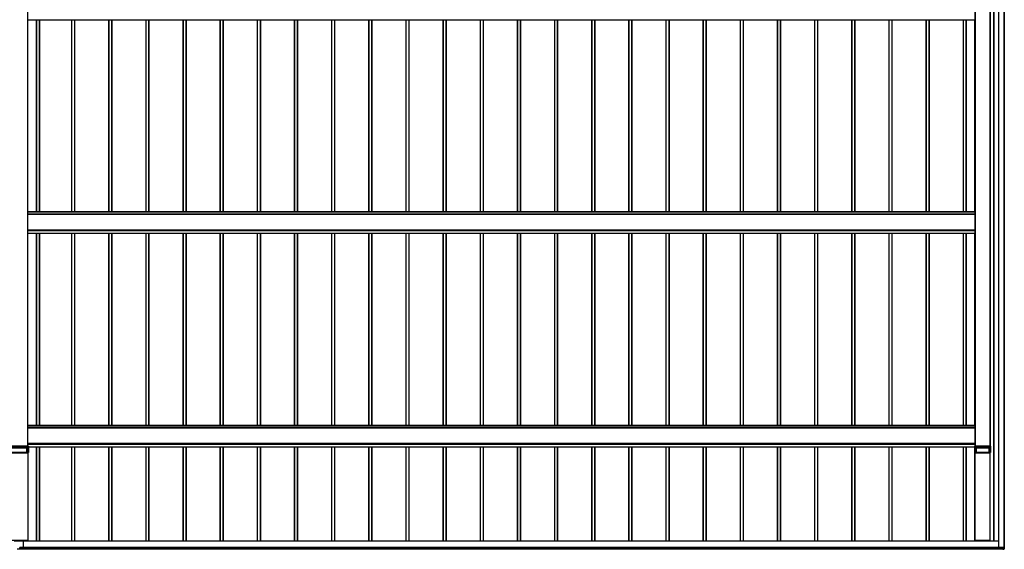
# Model space of a CAD drawing. Units: millimetres. Extents: x 0 to 29435, y -2 to 20790.
# Drawn here: x 7666 to 12967, y 6565 to 9415 of the extents above; entities that cross this region are included whole.
import ezdxf

# ---------------------------------------------------------------- set-up
doc = ezdxf.new("R2010")
doc.units = ezdxf.units.MM
doc.layers.add('YKK_A1', color=4, linetype='Continuous', lineweight=30)

msp = doc.modelspace()

# ---------------------------------------------------------------- linework, layer by layer
at = {"layer": 'YKK_A1'}
for p, q in [((12935.1, 12372), (12935.1, 6574.3)), ((12935.6, 12372), (12935.6, 6574.4)), ((12964.6, 12370.5), (12964.6, 6575.9)), ((12965.1, 12370.5), (12965.1, 6575.9)), ((12909.6, 6608.8), (12909.6, 12258)), ((12910.1, 6608.8), (12910.1, 12258)), ((12912.1, 6608.8), (12912.1, 12256.9)), ((7709.6, 7120.8), (7709.6, 11831.8)), ((7710.1, 7120.8), (7710.1, 11831.8)), ((12810.1, 7120.8), (12810.1, 11831.8)), ((12810.6, 7120.8), (12810.6, 11831.8)), ((12889.6, 7120.8), (12889.6, 11831.8)), ((12890.1, 7120.8), (12890.1, 11831.8)), ((12890.4, 7120.8), (12890.4, 11831.8)), ((12890.6, 11831.8), (12890.6, 7120.8)), ((7712.1, 9415.2), (12808.1, 9415.2)), ((7756.8, 8380.9), (7756.8, 9415.2)), ((7757.1, 8380.9), (7757.1, 9415.2)), ((7758.1, 8380.9), (7758.1, 9415.2)), ((7773.1, 8380.9), (7773.1, 9415.2)), ((7774.1, 8380.9), (7774.1, 9415.2)), ((7946.1, 8380.9), (7946.1, 9415.2)), ((7947.1, 8380.9), (7947.1, 9415.2)), ((7962.1, 8380.9), (7962.1, 9415.2)), ((7963.1, 8380.9), (7963.1, 9415.2)), ((7963.4, 8380.9), (7963.4, 9415.2)), ((8146.1, 8380.9), (8146.1, 9415.2)), ((8147.1, 8380.9), (8147.1, 9415.2)), ((8162.1, 8380.9), (8162.1, 9415.2)), ((8163.1, 8380.9), (8163.1, 9415.2)), ((8163.4, 8380.9), (8163.4, 9415.2)), ((8346.1, 8380.9), (8346.1, 9415.2)), ((8347.1, 8380.9), (8347.1, 9415.2)), ((8362.1, 8380.9), (8362.1, 9415.2)), ((8363.1, 8380.9), (8363.1, 9415.2)), ((8363.4, 8380.9), (8363.4, 9415.2)), ((8546.1, 8380.9), (8546.1, 9415.2)), ((8547.1, 8380.9), (8547.1, 9415.2)), ((8562.1, 8380.9), (8562.1, 9415.2)), ((8563.1, 8380.9), (8563.1, 9415.2)), ((8563.4, 8380.9), (8563.4, 9415.2)), ((8746.1, 8380.9), (8746.1, 9415.2)), ((8747.1, 8380.9), (8747.1, 9415.2)), ((8762.1, 8380.9), (8762.1, 9415.2)), ((8763.1, 8380.9), (8763.1, 9415.2)), ((8763.4, 8380.9), (8763.4, 9415.2)), ((8946.1, 8380.9), (8946.1, 9415.2)), ((8947.1, 8380.9), (8947.1, 9415.2)), ((8962.1, 8380.9), (8962.1, 9415.2)), ((8963.1, 8380.9), (8963.1, 9415.2)), ((8963.4, 8380.9), (8963.4, 9415.2)), ((9146.1, 8380.9), (9146.1, 9415.2)), ((9147.1, 8380.9), (9147.1, 9415.2)), ((9162.1, 8380.9), (9162.1, 9415.2)), ((9163.1, 8380.9), (9163.1, 9415.2)), ((9163.4, 8380.9), (9163.4, 9415.2)), ((9346.1, 8380.9), (9346.1, 9415.2)), ((9347.1, 8380.9), (9347.1, 9415.2)), ((9362.1, 8380.9), (9362.1, 9415.2)), ((9363.1, 8380.9), (9363.1, 9415.2)), ((9363.4, 8380.9), (9363.4, 9415.2)), ((9546.1, 8380.9), (9546.1, 9415.2)), ((9547.1, 8380.9), (9547.1, 9415.2)), ((9562.1, 8380.9), (9562.1, 9415.2)), ((9563.1, 8380.9), (9563.1, 9415.2)), ((9563.4, 8380.9), (9563.4, 9415.2)), ((9746.1, 8380.9), (9746.1, 9415.2)), ((9747.1, 8380.9), (9747.1, 9415.2)), ((9762.1, 8380.9), (9762.1, 9415.2)), ((9763.1, 8380.9), (9763.1, 9415.2)), ((9763.4, 8380.9), (9763.4, 9415.2)), ((9946.1, 8380.9), (9946.1, 9415.2)), ((9946.1, 8380.9), (9946.1, 9415.2)), ((9947.1, 8380.9), (9947.1, 9415.2)), ((9947.1, 8380.9), (9947.1, 9415.2)), ((9962.1, 8380.9), (9962.1, 9415.2)), ((9962.1, 8380.9), (9962.1, 9415.2)), ((9963.1, 8380.9), (9963.1, 9415.2)), ((9963.1, 8380.9), (9963.1, 9415.2)), ((9963.4, 8380.9), (9963.4, 9415.2)), ((9963.4, 8380.9), (9963.4, 9415.2)), ((10146.1, 8380.9), (10146.1, 9415.2)), ((10146.1, 8380.9), (10146.1, 9415.2)), ((10147.1, 8380.9), (10147.1, 9415.2)), ((10147.1, 8380.9), (10147.1, 9415.2)), ((10162.1, 8380.9), (10162.1, 9415.2)), ((10162.1, 8380.9), (10162.1, 9415.2)), ((10163.1, 8380.9), (10163.1, 9415.2)), ((10163.1, 8380.9), (10163.1, 9415.2)), ((10163.4, 8380.9), (10163.4, 9415.2)), ((10163.4, 8380.9), (10163.4, 9415.2)), ((10346.1, 8380.9), (10346.1, 9415.2)), ((10346.1, 8380.9), (10346.1, 9415.2)), ((10347.1, 8380.9), (10347.1, 9415.2)), ((10347.1, 8380.9), (10347.1, 9415.2)), ((10362.1, 8380.9), (10362.1, 9415.2)), ((10362.1, 8380.9), (10362.1, 9415.2)), ((10363.1, 8380.9), (10363.1, 9415.2)), ((10363.1, 8380.9), (10363.1, 9415.2)), ((10363.4, 8380.9), (10363.4, 9415.2)), ((10363.4, 8380.9), (10363.4, 9415.2)), ((10546.1, 8380.9), (10546.1, 9415.2)), ((10547.1, 8380.9), (10547.1, 9415.2)), ((10562.1, 8380.9), (10562.1, 9415.2)), ((10563.1, 8380.9), (10563.1, 9415.2)), ((10563.4, 8380.9), (10563.4, 9415.2)), ((10746.1, 8380.9), (10746.1, 9415.2)), ((10747.1, 8380.9), (10747.1, 9415.2)), ((10762.1, 8380.9), (10762.1, 9415.2)), ((10763.1, 8380.9), (10763.1, 9415.2)), ((10763.4, 8380.9), (10763.4, 9415.2)), ((10946.1, 8380.9), (10946.1, 9415.2)), ((10947.1, 8380.9), (10947.1, 9415.2)), ((10962.1, 8380.9), (10962.1, 9415.2)), ((10963.1, 8380.9), (10963.1, 9415.2)), ((10963.4, 8380.9), (10963.4, 9415.2)), ((11146.1, 8380.9), (11146.1, 9415.2)), ((11147.1, 8380.9), (11147.1, 9415.2)), ((11162.1, 8380.9), (11162.1, 9415.2)), ((11163.1, 8380.9), (11163.1, 9415.2)), ((11163.4, 8380.9), (11163.4, 9415.2)), ((11346.1, 8380.9), (11346.1, 9415.2)), ((11347.1, 8380.9), (11347.1, 9415.2)), ((11362.1, 8380.9), (11362.1, 9415.2)), ((11363.1, 8380.9), (11363.1, 9415.2)), ((11363.4, 8380.9), (11363.4, 9415.2)), ((11546.1, 8380.9), (11546.1, 9415.2)), ((11547.1, 8380.9), (11547.1, 9415.2)), ((11562.1, 8380.9), (11562.1, 9415.2)), ((11563.1, 8380.9), (11563.1, 9415.2)), ((11563.4, 8380.9), (11563.4, 9415.2)), ((11746.1, 8380.9), (11746.1, 9415.2)), ((11747.1, 8380.9), (11747.1, 9415.2)), ((11762.1, 8380.9), (11762.1, 9415.2)), ((11763.1, 8380.9), (11763.1, 9415.2)), ((11763.4, 8380.9), (11763.4, 9415.2)), ((11946.1, 8380.9), (11946.1, 9415.2)), ((11947.1, 8380.9), (11947.1, 9415.2)), ((11962.1, 8380.9), (11962.1, 9415.2)), ((11963.1, 8380.9), (11963.1, 9415.2)), ((11963.4, 8380.9), (11963.4, 9415.2)), ((12146.1, 8380.9), (12146.1, 9415.2)), ((12147.1, 8380.9), (12147.1, 9415.2)), ((12162.1, 8380.9), (12162.1, 9415.2)), ((12163.1, 8380.9), (12163.1, 9415.2)), ((12163.4, 8380.9), (12163.4, 9415.2)), ((12346.1, 8380.9), (12346.1, 9415.2)), ((12347.1, 8380.9), (12347.1, 9415.2)), ((12362.1, 8380.9), (12362.1, 9415.2)), ((12363.1, 8380.9), (12363.1, 9415.2)), ((12363.4, 8380.9), (12363.4, 9415.2)), ((12546.1, 8380.9), (12546.1, 9415.2)), ((12547.1, 8380.9), (12547.1, 9415.2)), ((12562.1, 8380.9), (12562.1, 9415.2)), ((12563.1, 8380.9), (12563.1, 9415.2)), ((12563.4, 8380.9), (12563.4, 9415.2)), ((12746.1, 8380.9), (12746.1, 9415.2)), ((12747.1, 8380.9), (12747.1, 9415.2)), ((12762.1, 8380.9), (12762.1, 9415.2)), ((12763.1, 8380.9), (12763.1, 9415.2)), ((12763.4, 8380.9), (12763.4, 9415.2)), ((12808.1, 8380.9), (12808.1, 9415.2)), ((12809.6, 9415.2), (12809.6, 9415.3)), ((12809.6, 9415.2), (12809.6, 9415.2)), ((12809.6, 8380.9), (7710.6, 8380.9)), ((7710.6, 8265.9), (7710.6, 8380.9)), ((7710.6, 8380.4), (12809.6, 8380.4)), ((12809.6, 8380.4), (12809.6, 8380.9)), ((12809.6, 8369.4), (12809.6, 8380.4)), ((12809.6, 8369.4), (7710.6, 8369.4)), ((7710.6, 8368.9), (12809.6, 8368.9)), ((12809.6, 8368.9), (12809.6, 8369.4)), ((12809.6, 8285), (12809.6, 8368.9)), ((12810.1, 8356.5), (12809.6, 8356.5)), ((12810.1, 8354.8), (12809.6, 8354.8)), ((7710.6, 8285), (12809.6, 8285)), ((7710.6, 8284.5), (12809.6, 8284.5)), ((7710.6, 8281), (12809.6, 8281)), ((7710.6, 8280), (12809.6, 8280)), ((12810.1, 8298.6), (12809.6, 8298.6)), ((12810.1, 8296.9), (12809.6, 8296.9)), ((12809.6, 8284.5), (12809.6, 8285)), ((12809.6, 8281), (12809.6, 8284.5)), ((12809.6, 8280), (12809.6, 8281)), ((12809.6, 8266.5), (12809.6, 8280)), ((7710.6, 8266.5), (12809.6, 8266.5)), ((7710.6, 8266), (12809.6, 8266)), ((7710.6, 8265.9), (12809.6, 8265.9)), ((7712.1, 8265.9), (12808.1, 8265.9)), ((7756.8, 7231.6), (7756.8, 8265.9)), ((7757.1, 7231.6), (7757.1, 8265.9)), ((7758.1, 7231.6), (7758.1, 8265.9)), ((7773.1, 7231.6), (7773.1, 8265.9)), ((7774.1, 7231.6), (7774.1, 8265.9)), ((7946.1, 7231.6), (7946.1, 8265.9)), ((7947.1, 7231.6), (7947.1, 8265.9)), ((7962.1, 7231.6), (7962.1, 8265.9)), ((7963.1, 7231.6), (7963.1, 8265.9)), ((7963.4, 7231.6), (7963.4, 8265.9)), ((8146.1, 7231.6), (8146.1, 8265.9)), ((8147.1, 7231.6), (8147.1, 8265.9)), ((8162.1, 7231.6), (8162.1, 8265.9)), ((8163.1, 7231.6), (8163.1, 8265.9)), ((8163.4, 7231.6), (8163.4, 8265.9)), ((8346.1, 7231.6), (8346.1, 8265.9)), ((8347.1, 7231.6), (8347.1, 8265.9)), ((8362.1, 7231.6), (8362.1, 8265.9)), ((8363.1, 7231.6), (8363.1, 8265.9)), ((8363.4, 7231.6), (8363.4, 8265.9)), ((8546.1, 7231.6), (8546.1, 8265.9)), ((8547.1, 7231.6), (8547.1, 8265.9)), ((8562.1, 7231.6), (8562.1, 8265.9)), ((8563.1, 7231.6), (8563.1, 8265.9)), ((8563.4, 7231.6), (8563.4, 8265.9)), ((8746.1, 7231.6), (8746.1, 8265.9)), ((8747.1, 7231.6), (8747.1, 8265.9)), ((8762.1, 7231.6), (8762.1, 8265.9)), ((8763.1, 7231.6), (8763.1, 8265.9)), ((8763.4, 7231.6), (8763.4, 8265.9)), ((8946.1, 7231.6), (8946.1, 8265.9)), ((8947.1, 7231.6), (8947.1, 8265.9)), ((8962.1, 7231.6), (8962.1, 8265.9)), ((8963.1, 7231.6), (8963.1, 8265.9)), ((8963.4, 7231.6), (8963.4, 8265.9)), ((9146.1, 7231.6), (9146.1, 8265.9)), ((9147.1, 7231.6), (9147.1, 8265.9)), ((9162.1, 7231.6), (9162.1, 8265.9)), ((9163.1, 7231.6), (9163.1, 8265.9)), ((9163.4, 7231.6), (9163.4, 8265.9)), ((9346.1, 7231.6), (9346.1, 8265.9)), ((9347.1, 7231.6), (9347.1, 8265.9)), ((9362.1, 7231.6), (9362.1, 8265.9)), ((9363.1, 7231.6), (9363.1, 8265.9)), ((9363.4, 7231.6), (9363.4, 8265.9)), ((9546.1, 7231.6), (9546.1, 8265.9)), ((9547.1, 7231.6), (9547.1, 8265.9)), ((9562.1, 7231.6), (9562.1, 8265.9)), ((9563.1, 7231.6), (9563.1, 8265.9)), ((9563.4, 7231.6), (9563.4, 8265.9)), ((9746.1, 7231.6), (9746.1, 8265.9)), ((9747.1, 7231.6), (9747.1, 8265.9)), ((9762.1, 7231.6), (9762.1, 8265.9)), ((9763.1, 7231.6), (9763.1, 8265.9)), ((9763.4, 7231.6), (9763.4, 8265.9)), ((9946.1, 7231.6), (9946.1, 8265.9)), ((9946.1, 7231.6), (9946.1, 8265.9)), ((9947.1, 7231.6), (9947.1, 8265.9)), ((9947.1, 7231.6), (9947.1, 8265.9)), ((9962.1, 7231.6), (9962.1, 8265.9)), ((9962.1, 7231.6), (9962.1, 8265.9)), ((9963.1, 7231.6), (9963.1, 8265.9)), ((9963.1, 7231.6), (9963.1, 8265.9)), ((9963.4, 7231.6), (9963.4, 8265.9)), ((9963.4, 7231.6), (9963.4, 8265.9)), ((10146.1, 7231.6), (10146.1, 8265.9)), ((10146.1, 7231.6), (10146.1, 8265.9)), ((10147.1, 7231.6), (10147.1, 8265.9)), ((10147.1, 7231.6), (10147.1, 8265.9)), ((10162.1, 7231.6), (10162.1, 8265.9)), ((10162.1, 7231.6), (10162.1, 8265.9)), ((10163.1, 7231.6), (10163.1, 8265.9)), ((10163.1, 7231.6), (10163.1, 8265.9)), ((10163.4, 7231.6), (10163.4, 8265.9)), ((10163.4, 7231.6), (10163.4, 8265.9)), ((10346.1, 7231.6), (10346.1, 8265.9)), ((10346.1, 7231.6), (10346.1, 8265.9)), ((10347.1, 7231.6), (10347.1, 8265.9)), ((10347.1, 7231.6), (10347.1, 8265.9)), ((10362.1, 7231.6), (10362.1, 8265.9)), ((10362.1, 7231.6), (10362.1, 8265.9)), ((10363.1, 7231.6), (10363.1, 8265.9)), ((10363.1, 7231.6), (10363.1, 8265.9)), ((10363.4, 7231.6), (10363.4, 8265.9)), ((10363.4, 7231.6), (10363.4, 8265.9)), ((10546.1, 7231.6), (10546.1, 8265.9)), ((10547.1, 7231.6), (10547.1, 8265.9)), ((10562.1, 7231.6), (10562.1, 8265.9)), ((10563.1, 7231.6), (10563.1, 8265.9)), ((10563.4, 7231.6), (10563.4, 8265.9)), ((10746.1, 7231.6), (10746.1, 8265.9)), ((10747.1, 7231.6), (10747.1, 8265.9)), ((10762.1, 7231.6), (10762.1, 8265.9)), ((10763.1, 7231.6), (10763.1, 8265.9)), ((10763.4, 7231.6), (10763.4, 8265.9)), ((10946.1, 7231.6), (10946.1, 8265.9)), ((10947.1, 7231.6), (10947.1, 8265.9)), ((10962.1, 7231.6), (10962.1, 8265.9)), ((10963.1, 7231.6), (10963.1, 8265.9)), ((10963.4, 7231.6), (10963.4, 8265.9)), ((11146.1, 7231.6), (11146.1, 8265.9)), ((11147.1, 7231.6), (11147.1, 8265.9)), ((11162.1, 7231.6), (11162.1, 8265.9)), ((11163.1, 7231.6), (11163.1, 8265.9)), ((11163.4, 7231.6), (11163.4, 8265.9)), ((11346.1, 7231.6), (11346.1, 8265.9)), ((11347.1, 7231.6), (11347.1, 8265.9)), ((11362.1, 7231.6), (11362.1, 8265.9)), ((11363.1, 7231.6), (11363.1, 8265.9)), ((11363.4, 7231.6), (11363.4, 8265.9)), ((11546.1, 7231.6), (11546.1, 8265.9)), ((11547.1, 7231.6), (11547.1, 8265.9)), ((11562.1, 7231.6), (11562.1, 8265.9)), ((11563.1, 7231.6), (11563.1, 8265.9)), ((11563.4, 7231.6), (11563.4, 8265.9)), ((11746.1, 7231.6), (11746.1, 8265.9)), ((11747.1, 7231.6), (11747.1, 8265.9)), ((11762.1, 7231.6), (11762.1, 8265.9)), ((11763.1, 7231.6), (11763.1, 8265.9)), ((11763.4, 7231.6), (11763.4, 8265.9)), ((11946.1, 7231.6), (11946.1, 8265.9)), ((11947.1, 7231.6), (11947.1, 8265.9)), ((11962.1, 7231.6), (11962.1, 8265.9)), ((11963.1, 7231.6), (11963.1, 8265.9)), ((11963.4, 7231.6), (11963.4, 8265.9)), ((12146.1, 7231.6), (12146.1, 8265.9)), ((12147.1, 7231.6), (12147.1, 8265.9)), ((12162.1, 7231.6), (12162.1, 8265.9)), ((12163.1, 7231.6), (12163.1, 8265.9)), ((12163.4, 7231.6), (12163.4, 8265.9)), ((12346.1, 7231.6), (12346.1, 8265.9)), ((12347.1, 7231.6), (12347.1, 8265.9)), ((12362.1, 7231.6), (12362.1, 8265.9)), ((12363.1, 7231.6), (12363.1, 8265.9)), ((12363.4, 7231.6), (12363.4, 8265.9)), ((12546.1, 7231.6), (12546.1, 8265.9)), ((12547.1, 7231.6), (12547.1, 8265.9)), ((12562.1, 7231.6), (12562.1, 8265.9)), ((12563.1, 7231.6), (12563.1, 8265.9)), ((12563.4, 7231.6), (12563.4, 8265.9)), ((12746.1, 7231.6), (12746.1, 8265.9)), ((12747.1, 7231.6), (12747.1, 8265.9)), ((12762.1, 7231.6), (12762.1, 8265.9)), ((12763.1, 7231.6), (12763.1, 8265.9)), ((12763.4, 7231.6), (12763.4, 8265.9)), ((12808.1, 7231.6), (12808.1, 8265.9)), ((12809.6, 8266), (12809.6, 8266.5)), ((12809.6, 8265.9), (12809.6, 8266)), ((12809.6, 8265.9), (12809.6, 8265.9)), ((12809.6, 7231.6), (7710.6, 7231.6)), ((7710.6, 7120.8), (7710.6, 7231.6)), ((7710.6, 7231.1), (12809.6, 7231.1)), ((12809.6, 7220.1), (7710.6, 7220.1)), ((7710.6, 7219.6), (12809.6, 7219.6)), ((12809.6, 7231.1), (12809.6, 7231.6)), ((12809.6, 7220.1), (12809.6, 7231.1)), ((12809.6, 7219.6), (12809.6, 7220.1)), ((12809.6, 7135.7), (12809.6, 7219.6)), ((12810.1, 7207.2), (12809.6, 7207.2)), ((12810.1, 7205.5), (12809.6, 7205.5)), ((7712.6, 7120.8), (7607.6, 7120.8)), ((7607.9, 7115.3), (7712.2, 7115.3)), ((7712.2, 7114.8), (7607.9, 7114.8)), ((7614.9, 7111.2), (7705.3, 7111.2)), ((7705.3, 7110.7), (7614.9, 7110.7)), ((7705.3, 7111.2), (7705.6, 7111.3)), ((7705.3, 7110.7), (7705.3, 7111.2)), ((7705.3, 7086.2), (7705.3, 7110.7)), ((7706, 7110.8), (7705.7, 7110.7)), ((7705.7, 7110.7), (7705.7, 7086.2)), ((7706, 7086.3), (7706, 7110.8)), ((7706.5, 7111.3), (7712.2, 7111.3)), ((7706.5, 7110.8), (7706.5, 7111.3)), ((7706.5, 7110.8), (7706.5, 7086.3)), ((7712.2, 7110.8), (7706.5, 7110.8)), ((7710.6, 7135.7), (12809.6, 7135.7)), ((7710.6, 7135.2), (12809.6, 7135.2)), ((7710.6, 7131.7), (12809.6, 7131.7)), ((7710.6, 7130.7), (12809.6, 7130.7)), ((7712.2, 7115.3), (7712.6, 7120.8)), ((7712.2, 7115.3), (7712.2, 7114.8)), ((7712.2, 7111.6), (7712.2, 7114.8)), ((7712.2, 7111.3), (7712.2, 7111.6)), ((7712.6, 7086.3), (7712.6, 7111)), ((7713.1, 7120.8), (7712.7, 7115.3)), ((7712.7, 7115.3), (7712.7, 7112)), ((7712.7, 7112), (7712.7, 7111.8)), ((7713, 7115.1), (7712.9, 7113.6)), ((7712.9, 7113.6), (7712.9, 7111.7)), ((7713.1, 7117), (7713, 7116.3)), ((7713, 7116.3), (7713, 7115.1)), ((7713.1, 7117.3), (7713.1, 7120.8)), ((7713.1, 7117.3), (7713.1, 7117.2)), ((7713.1, 7117.2), (12807.1, 7117.2)), ((7713.1, 7117.2), (7713.1, 7086.3)), ((7713.1, 7117.2), (7713.1, 7117)), ((7713.1, 7116.7), (12807.1, 7116.7)), ((7713.1, 7116.6), (12807.1, 7116.6)), ((7713.1, 7116.6), (12807.1, 7116.6)), ((7756.8, 6608.8), (7756.8, 7116.6)), ((7757.1, 6608.8), (7757.1, 7116.6)), ((7758.1, 6608.8), (7758.1, 7116.6)), ((7773.1, 6608.8), (7773.1, 7116.6)), ((7774.1, 6608.8), (7774.1, 7116.6)), ((7946.1, 6608.8), (7946.1, 7116.6)), ((7947.1, 6608.8), (7947.1, 7116.6)), ((7962.1, 6608.8), (7962.1, 7116.6)), ((7963.1, 6608.8), (7963.1, 7116.6)), ((7963.4, 6608.8), (7963.4, 7116.6)), ((8146.1, 6608.8), (8146.1, 7116.6)), ((8147.1, 6608.8), (8147.1, 7116.6)), ((8162.1, 6608.8), (8162.1, 7116.6)), ((8163.1, 6608.8), (8163.1, 7116.6)), ((8163.4, 6608.8), (8163.4, 7116.6)), ((8346.1, 6608.8), (8346.1, 7116.6)), ((8347.1, 6608.8), (8347.1, 7116.6)), ((8362.1, 6608.8), (8362.1, 7116.6)), ((8363.1, 6608.8), (8363.1, 7116.6)), ((8363.4, 6608.8), (8363.4, 7116.6)), ((8546.1, 6608.8), (8546.1, 7116.6)), ((8547.1, 6608.8), (8547.1, 7116.6)), ((8562.1, 6608.8), (8562.1, 7116.6)), ((8563.1, 6608.8), (8563.1, 7116.6)), ((8563.4, 6608.8), (8563.4, 7116.6)), ((8746.1, 6608.8), (8746.1, 7116.6)), ((8747.1, 6608.8), (8747.1, 7116.6)), ((8762.1, 6608.8), (8762.1, 7116.6)), ((8763.1, 6608.8), (8763.1, 7116.6)), ((8763.4, 6608.8), (8763.4, 7116.6)), ((8946.1, 6608.8), (8946.1, 7116.6)), ((8947.1, 6608.8), (8947.1, 7116.6)), ((8962.1, 6608.8), (8962.1, 7116.6)), ((8963.1, 6608.8), (8963.1, 7116.6)), ((8963.4, 6608.8), (8963.4, 7116.6)), ((9146.1, 6608.8), (9146.1, 7116.6)), ((9147.1, 6608.8), (9147.1, 7116.6)), ((9162.1, 6608.8), (9162.1, 7116.6)), ((9163.1, 6608.8), (9163.1, 7116.6)), ((9163.4, 6608.8), (9163.4, 7116.6)), ((9346.1, 6608.8), (9346.1, 7116.6)), ((9347.1, 6608.8), (9347.1, 7116.6)), ((9362.1, 6608.8), (9362.1, 7116.6)), ((9363.1, 6608.8), (9363.1, 7116.6)), ((9363.4, 6608.8), (9363.4, 7116.6)), ((9546.1, 6608.8), (9546.1, 7116.6)), ((9547.1, 6608.8), (9547.1, 7116.6)), ((9562.1, 6608.8), (9562.1, 7116.6)), ((9563.1, 6608.8), (9563.1, 7116.6)), ((9563.4, 6608.8), (9563.4, 7116.6)), ((9746.1, 6608.8), (9746.1, 7116.6)), ((9747.1, 6608.8), (9747.1, 7116.6)), ((9762.1, 6608.8), (9762.1, 7116.6)), ((9763.1, 6608.8), (9763.1, 7116.6)), ((9763.4, 6608.8), (9763.4, 7116.6)), ((9946.1, 6608.8), (9946.1, 7116.6)), ((9946.1, 6608.8), (9946.1, 7116.6)), ((9947.1, 6608.8), (9947.1, 7116.6)), ((9947.1, 6608.8), (9947.1, 7116.6)), ((9962.1, 6608.8), (9962.1, 7116.6)), ((9962.1, 6608.8), (9962.1, 7116.6)), ((9963.1, 6608.8), (9963.1, 7116.6)), ((9963.1, 6608.8), (9963.1, 7116.6)), ((9963.4, 6608.8), (9963.4, 7116.6)), ((9963.4, 6608.8), (9963.4, 7116.6)), ((10146.1, 6608.8), (10146.1, 7116.6)), ((10146.1, 6608.8), (10146.1, 7116.6)), ((10147.1, 6608.8), (10147.1, 7116.6)), ((10147.1, 6608.8), (10147.1, 7116.6)), ((10162.1, 6608.8), (10162.1, 7116.6)), ((10162.1, 6608.8), (10162.1, 7116.6)), ((10163.1, 6608.8), (10163.1, 7116.6)), ((10163.1, 6608.8), (10163.1, 7116.6)), ((10163.4, 6608.8), (10163.4, 7116.6)), ((10163.4, 6608.8), (10163.4, 7116.6)), ((10346.1, 6608.8), (10346.1, 7116.6)), ((10346.1, 6608.8), (10346.1, 7116.6)), ((10347.1, 6608.8), (10347.1, 7116.6)), ((10347.1, 6608.8), (10347.1, 7116.6)), ((10362.1, 6608.8), (10362.1, 7116.6)), ((10362.1, 6608.8), (10362.1, 7116.6)), ((10363.1, 6608.8), (10363.1, 7116.6)), ((10363.1, 6608.8), (10363.1, 7116.6)), ((10363.4, 6608.8), (10363.4, 7116.6)), ((10363.4, 6608.8), (10363.4, 7116.6)), ((10546.1, 6608.8), (10546.1, 7116.6)), ((10547.1, 6608.8), (10547.1, 7116.6)), ((10562.1, 6608.8), (10562.1, 7116.6)), ((10563.1, 6608.8), (10563.1, 7116.6)), ((10563.4, 6608.8), (10563.4, 7116.6)), ((10746.1, 6608.8), (10746.1, 7116.6)), ((10747.1, 6608.8), (10747.1, 7116.6)), ((10762.1, 6608.8), (10762.1, 7116.6)), ((10763.1, 6608.8), (10763.1, 7116.6)), ((10763.4, 6608.8), (10763.4, 7116.6)), ((10946.1, 6608.8), (10946.1, 7116.6)), ((10947.1, 6608.8), (10947.1, 7116.6)), ((10962.1, 6608.8), (10962.1, 7116.6)), ((10963.1, 6608.8), (10963.1, 7116.6)), ((10963.4, 6608.8), (10963.4, 7116.6)), ((11146.1, 6608.8), (11146.1, 7116.6)), ((11147.1, 6608.8), (11147.1, 7116.6)), ((11162.1, 6608.8), (11162.1, 7116.6)), ((11163.1, 6608.8), (11163.1, 7116.6)), ((11163.4, 6608.8), (11163.4, 7116.6)), ((11346.1, 6608.8), (11346.1, 7116.6)), ((11347.1, 6608.8), (11347.1, 7116.6)), ((11362.1, 6608.8), (11362.1, 7116.6)), ((11363.1, 6608.8), (11363.1, 7116.6)), ((11363.4, 6608.8), (11363.4, 7116.6)), ((11546.1, 6608.8), (11546.1, 7116.6)), ((11547.1, 6608.8), (11547.1, 7116.6)), ((11562.1, 6608.8), (11562.1, 7116.6)), ((11563.1, 6608.8), (11563.1, 7116.6)), ((11563.4, 6608.8), (11563.4, 7116.6)), ((11746.1, 6608.8), (11746.1, 7116.6)), ((11747.1, 6608.8), (11747.1, 7116.6)), ((11762.1, 6608.8), (11762.1, 7116.6)), ((11763.1, 6608.8), (11763.1, 7116.6)), ((11763.4, 6608.8), (11763.4, 7116.6)), ((11946.1, 6608.8), (11946.1, 7116.6)), ((11947.1, 6608.8), (11947.1, 7116.6)), ((11962.1, 6608.8), (11962.1, 7116.6)), ((11963.1, 6608.8), (11963.1, 7116.6)), ((11963.4, 6608.8), (11963.4, 7116.6)), ((12146.1, 6608.8), (12146.1, 7116.6)), ((12147.1, 6608.8), (12147.1, 7116.6)), ((12162.1, 6608.8), (12162.1, 7116.6)), ((12163.1, 6608.8), (12163.1, 7116.6)), ((12163.4, 6608.8), (12163.4, 7116.6)), ((12346.1, 6608.8), (12346.1, 7116.6)), ((12347.1, 6608.8), (12347.1, 7116.6)), ((12362.1, 6608.8), (12362.1, 7116.6)), ((12363.1, 6608.8), (12363.1, 7116.6)), ((12363.4, 6608.8), (12363.4, 7116.6)), ((12546.1, 6608.8), (12546.1, 7116.6)), ((12547.1, 6608.8), (12547.1, 7116.6)), ((12562.1, 6608.8), (12562.1, 7116.6)), ((12563.1, 6608.8), (12563.1, 7116.6)), ((12563.4, 6608.8), (12563.4, 7116.6)), ((12746.1, 6608.8), (12746.1, 7116.6)), ((12747.1, 6608.8), (12747.1, 7116.6)), ((12762.1, 6608.8), (12762.1, 7116.6)), ((12763.1, 6608.8), (12763.1, 7116.6)), ((12763.4, 6608.8), (12763.4, 7116.6)), ((12807.4, 7115.3), (12807.1, 7120.8)), ((12807.1, 7120.8), (12807.1, 7117.3)), ((12807.1, 7117.2), (12807.1, 7117.3)), ((12807.1, 7086.3), (12807.1, 7117.2)), ((12807.4, 7112), (12807.4, 7115.3)), ((12807.4, 7111.8), (12807.4, 7112)), ((12892.6, 7120.8), (12807.6, 7120.8)), ((12807.6, 7120.8), (12807.9, 7115.3)), ((12807.6, 7111), (12807.6, 7086.3)), ((12807.9, 7115.3), (12892.2, 7115.3)), ((12807.9, 7115.3), (12807.9, 7114.8)), ((12892.2, 7114.8), (12807.9, 7114.8)), ((12807.9, 7114.8), (12807.9, 7111.6)), ((12807.9, 7111.6), (12807.9, 7111.3)), ((12807.9, 7111.3), (12813.6, 7111.3)), ((12813.6, 7110.8), (12808, 7110.8)), ((12810.1, 7149.3), (12809.6, 7149.3)), ((12810.1, 7147.6), (12809.6, 7147.6)), ((12809.6, 7135.2), (12809.6, 7135.7)), ((12809.6, 7131.7), (12809.6, 7135.2)), ((12809.6, 7130.7), (12809.6, 7131.7)), ((12809.6, 7120.8), (12809.6, 7130.7)), ((12813.6, 7110.8), (12813.6, 7111.3)), ((12813.6, 7086.3), (12813.6, 7110.8)), ((12814.1, 7110.8), (12814.1, 7086.3)), ((12814.4, 7110.7), (12814.1, 7110.8)), ((12814.4, 7086.2), (12814.4, 7110.7)), ((12814.6, 7111.3), (12814.9, 7111.2)), ((12814.9, 7111.2), (12885.3, 7111.2)), ((12814.9, 7110.7), (12814.9, 7111.2)), ((12814.9, 7110.7), (12814.9, 7086.2)), ((12885.3, 7110.7), (12814.9, 7110.7)), ((12885.3, 7111.2), (12885.6, 7111.3)), ((12885.3, 7110.7), (12885.3, 7111.2)), ((12885.3, 7086.2), (12885.3, 7110.7)), ((12886, 7110.8), (12885.7, 7110.7)), ((12885.7, 7110.7), (12885.7, 7086.2)), ((12886, 7086.3), (12886, 7110.8)), ((12886.5, 7111.3), (12892.2, 7111.3)), ((12886.5, 7110.8), (12886.5, 7111.3)), ((12886.5, 7110.8), (12886.5, 7086.3)), ((12892.2, 7110.8), (12886.5, 7110.8)), ((12892.2, 7115.3), (12892.6, 7120.8)), ((12892.2, 7115.3), (12892.2, 7114.8)), ((12892.2, 7111.6), (12892.2, 7114.8)), ((12892.2, 7111.3), (12892.2, 7111.6)), ((12892.6, 7086.3), (12892.6, 7111)), ((12893.1, 7120.8), (12892.7, 7115.3)), ((12892.7, 7115.3), (12892.7, 7112)), ((12892.7, 7112), (12892.7, 7111.8)), ((12893, 7115.1), (12892.9, 7113.6)), ((12892.9, 7113.6), (12892.9, 7111.7)), ((12893.1, 7117), (12893, 7116.3)), ((12893, 7116.3), (12893, 7115.1)), ((12893.1, 7117.3), (12893.1, 7120.8)), ((12893.1, 7117.3), (12893.1, 7117.2)), ((12893.1, 7117.2), (12893.1, 7086.3)), ((12893.1, 7117.2), (12893.1, 7117)), ((7710.8, 7082.3), (7609.4, 7082.3)), ((7613.5, 7086.2), (7706.7, 7086.2)), ((7705.3, 7086.2), (7614.9, 7086.2)), ((7706, 7086.3), (7705.7, 7086.2)), ((7712.6, 7086.3), (7706.5, 7086.3)), ((7707.1, 7086.2), (7707.4, 7086.2)), ((7707.9, 7086.2), (7710.6, 7086.2)), ((7708, 7082.3), (7708, 7086.2)), ((7708.3, 7082.3), (7708.3, 7086.2)), ((7710.1, 7082.3), (7710.1, 7086.2)), ((7710.4, 7082.3), (7710.4, 7086.2)), ((7710.6, 7086.2), (7713.1, 7086.2)), ((7710.6, 7086.2), (7710.6, 7086.2)), ((7710.8, 6611.7), (7710.8, 7082.3)), ((7711.1, 6611.7), (7711.1, 7082.3)), ((7713.1, 7086.2), (7713.1, 7086.3)), ((12807.1, 7086.3), (12807.1, 7086.2)), ((12807.1, 7086.2), (12809.6, 7086.2)), ((12813.6, 7086.3), (12807.6, 7086.3)), ((12808.1, 6608.8), (12808.1, 7086.2)), ((12809.1, 6611.7), (12809.1, 7082.3)), ((12890.8, 7082.3), (12809.4, 7082.3)), ((12809.4, 6611.7), (12809.4, 7082.3)), ((12809.6, 7086.2), (12812.2, 7086.2)), ((12809.6, 7086.2), (12809.6, 7086.2)), ((12810.1, 7086.2), (12810.1, 7082.3)), ((12811.9, 7086.2), (12811.9, 7082.3)), ((12812.2, 7082.3), (12812.2, 7086.2)), ((12812.7, 7086.2), (12813, 7086.2)), ((12813.5, 7086.2), (12886.7, 7086.2)), ((12814.4, 7086.2), (12814.1, 7086.3)), ((12885.3, 7086.2), (12814.9, 7086.2)), ((12886, 7086.3), (12885.7, 7086.2)), ((12892.6, 7086.3), (12886.5, 7086.3)), ((12887.1, 7086.2), (12887.4, 7086.2)), ((12887.9, 7086.2), (12890.6, 7086.2)), ((12888, 7082.3), (12888, 7086.2)), ((12888.3, 7082.3), (12888.3, 7086.2)), ((12890.1, 7082.3), (12890.1, 7086.2)), ((12890.4, 7082.3), (12890.4, 7086.2)), ((12890.6, 7086.2), (12893.1, 7086.2)), ((12890.6, 7086.2), (12890.6, 7086.2)), ((12890.8, 6611.7), (12890.8, 7082.3)), ((12891.1, 6611.7), (12891.1, 7082.3)), ((12893.1, 7086.2), (12893.1, 7086.3)), ((7710.8, 6611.7), (7609.4, 6611.7)), ((7635.6, 6611.4), (7684.6, 6611.4)), ((7666.4, 6611.6), (7673.8, 6611.6)), ((7666.4, 6611.6), (7673.8, 6611.6)), ((7667.6, 6565), (7667.6, 6574.5)), ((7684.6, 6574.5), (7667.6, 6574.5)), ((7684.6, 6574.4), (7667.6, 6574.4)), ((12958.6, 6574.1), (7667.6, 6574.1)), ((12958.6, 6573.9), (7667.6, 6573.9)), ((12958.6, 6573.6), (7667.6, 6573.6)), ((7674.1, 6611.6), (7674.1, 6611.6)), ((7674.1, 6611.6), (7674.1, 6611.6)), ((7674.6, 6611.5), (7674.8, 6611.5)), ((7674.6, 6611.5), (7674.8, 6611.5)), ((7675.3, 6611.6), (7675.3, 6611.6)), ((7675.3, 6611.6), (7675.3, 6611.6)), ((7675.6, 6611.6), (7705.8, 6611.6)), ((7686.6, 6576.5), (7686.6, 6609.4)), ((12935.1, 6608.8), (7686.6, 6608.8)), ((12935.1, 6608.3), (7686.6, 6608.3)), ((7706.1, 6611.6), (7706.1, 6611.6)), ((7706.6, 6611.5), (7706.8, 6611.5)), ((7707.3, 6611.6), (7707.3, 6611.6)), ((7707.6, 6611.6), (7710.8, 6611.6)), ((7710.1, 6608.8), (7710.1, 6611.6)), ((7710.4, 6608.8), (7710.4, 6611.6)), ((7711.1, 6611.7), (7711.1, 6611.7)), ((12809.1, 6611.7), (12809.1, 6611.7)), ((12890.8, 6611.7), (12809.4, 6611.7)), ((12809.4, 6611.6), (12812.6, 6611.6)), ((12810.1, 6608.8), (12810.1, 6611.6)), ((12812.9, 6611.6), (12812.9, 6611.6)), ((12813.4, 6611.5), (12813.6, 6611.5)), ((12814.1, 6611.6), (12814.1, 6611.6)), ((12814.4, 6611.6), (12844.6, 6611.6)), ((12844.9, 6611.6), (12844.9, 6611.6)), ((12845.4, 6611.5), (12845.6, 6611.5)), ((12846.1, 6611.6), (12846.1, 6611.6)), ((12846.4, 6611.6), (12853.8, 6611.6)), ((12854.1, 6611.6), (12854.1, 6611.6)), ((12854.6, 6611.5), (12854.8, 6611.5)), ((12855.3, 6611.6), (12855.3, 6611.6)), ((12855.6, 6611.6), (12885.8, 6611.6)), ((12886.1, 6611.6), (12886.1, 6611.6)), ((12886.6, 6611.5), (12886.8, 6611.5)), ((12887.3, 6611.6), (12887.3, 6611.6)), ((12887.6, 6611.6), (12890.8, 6611.6)), ((12890.1, 6608.8), (12890.1, 6611.6)), ((12890.4, 6608.8), (12890.4, 6611.6)), ((12891.1, 6611.7), (12891.1, 6611.7)), ((12958.6, 6574.3), (12935.1, 6574.3)), ((12935.1, 6574.3), (12935.1, 6574.3)), ((12935.6, 6574.4), (12958.6, 6574.4)), ((12959.8, 6574.4), (12958.6, 6574.4)), ((12958.6, 6574.1), (12958.6, 6574.4)), ((12958.6, 6568.4), (12958.6, 6574.1)), ((12959.8, 6574.1), (12958.6, 6574.1)), ((12959.8, 6574.4), (12959.8, 6574.1)), ((12960.1, 6574.7), (12960.1, 6575.9)), ((12960.4, 6575.9), (12966.1, 6575.9)), ((12960.4, 6575.9), (12960.4, 6574.7)), ((12965.6, 6568.4), (12966.1, 6575.9)), ((12966.6, 6575.9), (12966.1, 6568.4)), ((12966.1, 6566.9), (12966.6, 6574.4)), ((12966.6, 6575.9), (12966.6, 6574.4)), ((7667.6, 6565), (7652.6, 6565)), ((12958.6, 6569.4), (7667.6, 6569.4)), ((12958.6, 6568.9), (7667.6, 6568.9)), ((7667.6, 6567.5), (12958.6, 6567.5)), ((12958.6, 6567.5), (7667.6, 6567.5)), ((12958.6, 6567.9), (12958.6, 6568.4)), ((12958.6, 6568.4), (12965.6, 6568.4)), ((12958.6, 6566.5), (12958.6, 6567.9)), ((12965.6, 6567.9), (12958.6, 6567.9)), ((12958.6, 6566.5), (12965.6, 6566.5)), ((12958.6, 6566.5), (12958.6, 6566.5)), ((12958.6, 6566.5), (12965.6, 6566.5)), ((12965.6, 6568.4), (12965.6, 6567.9)), ((12965.6, 6566.5), (12965.6, 6567.9)), ((12965.6, 6566.5), (12965.6, 6566.5)), ((12966.1, 6568.4), (12966.1, 6566.9))]:
    msp.add_line(p, q, dxfattribs=at)
for centre, radius, start, end in [((12806.9, 8361.5), 3.2, 0.0012, 32.4793), ((12806.9, 8291.9), 3.2, 327.5207, 359.9988), ((12806.9, 8289.1), 3.2, 327.5207, 359.9988), ((12806.9, 7212.2), 3.2, 0.0012, 32.4793), ((7705.3, 7110.7), 0.493, 358.4371, 87.3574), ((7705.3, 7117.5), 6.76, 269.4081, 273.3916), ((7706.4, 7097.8), 13.5, 89.4081, 93.3916), ((7705.6, 7110.8), 0.493, 358.4371, 87.3574), ((7706.4, 7104), 6.76, 89.4081, 93.3916), ((7712.6, 7120.1), 4.81, 265.0251, 270.9773), ((7712.2, 7115.3), 0.5, 269.984, 356.4812), ((7712.2, 7112.1), 0.5, 269.984, 356.4812), ((7712.2, 7111.8), 0.5, 269.984, 356.4812), ((7715.4, 7109), 3.67, 143.0312, 150.6392), ((7711, 7113.7), 3.12, 292.5173, 300.7001), ((7711.8, 7111.9), 0.921, 311.6874, 348.6336), ((7721.6, 7116.9), 10.8, 211.8866, 213.1951), ((7711.9, 7111.7), 0.966, 314.7556, 0.0498), ((7712.9, 7112), 0.316, 246.1803, 270.0704), ((12808.2, 7111.7), 0.96, 179.8061, 225.3886), ((12807.3, 7112), 0.316, 269.9296, 293.8197), ((12807.5, 7120.1), 4.81, 269.0227, 274.9749), ((12807.9, 7115.3), 0.5, 183.5188, 270.016), ((12807.9, 7112.1), 0.5, 183.5188, 270.016), ((12807.9, 7111.8), 0.5, 183.5188, 270.016), ((12808.4, 7111.9), 0.986, 192.6205, 227.0584), ((12798.5, 7116.9), 10.8, 326.8049, 328.1134), ((12809.2, 7113.7), 3.12, 239.2999, 247.4827), ((12804.8, 7109), 3.67, 29.3608, 36.9688), ((12806.9, 7142.6), 3.2, 327.5207, 359.9988), ((12806.9, 7139.8), 3.2, 327.5207, 359.9988), ((12813.8, 7097.8), 13.5, 86.6084, 90.5919), ((12813.7, 7104), 6.76, 86.6084, 90.5919), ((12814.6, 7110.8), 0.493, 92.6426, 181.5629), ((12814.9, 7110.7), 0.493, 92.6426, 181.5629), ((12814.8, 7117.5), 6.76, 266.6084, 270.5919), ((12885.3, 7110.7), 0.493, 358.4371, 87.3574), ((12885.3, 7117.5), 6.76, 269.4081, 273.3916), ((12886.4, 7097.8), 13.5, 89.4081, 93.3916), ((12885.6, 7110.8), 0.493, 358.4371, 87.3574), ((12886.4, 7104), 6.76, 89.4081, 93.3916), ((12892.6, 7120.1), 4.81, 265.0251, 270.9773), ((12892.2, 7115.3), 0.5, 269.984, 356.4812), ((12892.2, 7112.1), 0.5, 269.984, 356.4812), ((12892.2, 7111.8), 0.5, 269.984, 356.4812), ((12895.4, 7109), 3.67, 143.0312, 150.6392), ((12891, 7113.7), 3.12, 292.5173, 300.7001), ((12891.8, 7111.9), 0.921, 311.6874, 348.6336), ((12901.6, 7116.9), 10.8, 211.8866, 213.1951), ((12891.9, 7111.7), 0.966, 314.7556, 0.0498), ((12892.9, 7112), 0.316, 246.1803, 270.0704), ((7705.3, 7093), 6.76, 269.4081, 273.3916), ((7706.4, 7079.5), 6.76, 89.4081, 93.3916), ((7706.7, 7092.9), 6.76, 269.4081, 273.3916), ((7707.8, 7079.5), 6.76, 89.4081, 93.3916), ((7710.8, 7080.1), 2.16, 84.0133, 91.9891), ((7712.7, 7082.7), 3.6, 84.0133, 91.9891), ((12807.4, 7082.7), 3.6, 88.0109, 95.9867), ((12809.3, 7080.1), 2.16, 88.0109, 95.9867), ((12812.3, 7079.5), 6.76, 86.6084, 90.5919), ((12813.4, 7092.9), 6.76, 266.6084, 270.5919), ((12813.7, 7079.5), 6.76, 86.6084, 90.5919), ((12814.8, 7093), 6.76, 266.6084, 270.5919), ((12885.3, 7093), 6.76, 269.4081, 273.3916), ((12886.4, 7079.5), 6.76, 89.4081, 93.3916), ((12886.7, 7092.9), 6.76, 269.4081, 273.3916), ((12887.8, 7079.5), 6.76, 89.4081, 93.3916), ((12890.8, 7080.1), 2.16, 84.0133, 91.9891), ((12892.7, 7082.7), 3.6, 84.0133, 91.9891), ((7666.3, 6609.5), 2.16, 88.0109, 95.9867), ((7666.3, 6609.5), 2.16, 88.0109, 95.9867), ((7673.8, 6609.5), 2.16, 84.0133, 91.9891), ((7673.8, 6609.5), 2.16, 84.0133, 91.9891), ((7674.4, 6615.1), 3.6, 264.0133, 271.9891), ((7674.4, 6615.1), 3.6, 264.0133, 271.9891), ((7674.9, 6615.1), 3.6, 268.0109, 275.9867), ((7674.9, 6615.1), 3.6, 268.0109, 275.9867), ((7675.5, 6609.5), 2.16, 88.0109, 95.9867), ((7675.5, 6609.5), 2.16, 88.0109, 95.9867), ((7684.6, 6609.4), 2, 0, 90), ((7684.6, 6576.5), 2, 270, 0), ((7684.6, 6576.4), 2, 270, 0), ((7705.8, 6609.5), 2.16, 84.0133, 91.9891), ((7706.4, 6615.1), 3.6, 264.0133, 271.9891), ((7706.9, 6615.1), 3.6, 268.0109, 275.9867), ((7707.5, 6609.5), 2.16, 88.0109, 95.9867), ((7710.8, 6609.5), 2.16, 84.0133, 91.9891), ((7710.8, 6613.8), 2.16, 268.0109, 275.9867), ((12809.3, 6613.8), 2.16, 264.0133, 271.9891), ((12809.3, 6609.5), 2.16, 88.0109, 95.9867), ((12812.6, 6609.5), 2.16, 84.0133, 91.9891), ((12813.2, 6615.1), 3.6, 264.0133, 271.9891), ((12813.7, 6615.1), 3.6, 268.0109, 275.9867), ((12814.3, 6609.5), 2.16, 88.0109, 95.9867), ((12844.6, 6609.5), 2.16, 84.0133, 91.9891), ((12845.2, 6615.1), 3.6, 264.0133, 271.9891), ((12845.7, 6615.1), 3.6, 268.0109, 275.9867), ((12846.3, 6609.5), 2.16, 88.0109, 95.9867), ((12853.8, 6609.5), 2.16, 84.0133, 91.9891), ((12854.4, 6615.1), 3.6, 264.0133, 271.9891), ((12854.9, 6615.1), 3.6, 268.0109, 275.9867), ((12855.5, 6609.5), 2.16, 88.0109, 95.9867), ((12885.8, 6609.5), 2.16, 84.0133, 91.9891), ((12886.4, 6615.1), 3.6, 264.0133, 271.9891), ((12886.9, 6615.1), 3.6, 268.0109, 275.9867), ((12887.5, 6609.5), 2.16, 88.0109, 95.9867), ((12890.8, 6609.5), 2.16, 84.0133, 91.9891), ((12890.8, 6613.8), 2.16, 268.0109, 275.9867), ((12935.4, 6570.8), 3.6, 88.0109, 95.9867), ((12960.3, 6577.6), 2.87, 265.5056, 271.4954), ((12966, 6573.2), 4.81, 265.0251, 270.9773), ((12965.6, 6568.4), 0.5, 269.984, 356.4812), ((12965.6, 6567), 0.5, 270, 356.4904), ((12965.6, 6567), 0.5, 269.984, 356.4812)]:
    msp.add_arc(centre, radius, start, end, dxfattribs=at)
for centre, major_axis, ratio, start_param, end_param in [((7712.2, 7110.8), (0.061, 0.5), 0.004206, 4.677997, 6.248793), ((7712.6, 7120.8), (0.501, 0), 0.034899, 6.283181, 7.85025), ((7712.3, 7104.2), (0.8, 13.1), 0.00013, 0.035276, 0.95995), ((7712.7, 7110.8), (0.061, 1), 0.002127, 5.89756, 6.248409), ((12807.6, 7120.8), (0.501, 0), 0.034899, 1.574528, 3.141597), ((12807.9, 7104.2), (-0.8, 13.1), 0.00013, 5.323235, 6.247909), ((12807.6, 7104.2), (-0.5, 13.1), 0.000051, 5.32244, 6.284518), ((12807.5, 7110.8), (-0.061, 1), 0.002127, 0.034777, 0.385625), ((12808, 7110.8), (-0.061, 0.5), 0.004206, 0.034392, 1.605189), ((12892.2, 7110.8), (0.061, 0.5), 0.004206, 4.677997, 6.248793), ((12892.6, 7120.8), (0.501, 0), 0.034899, 6.283181, 7.85025), ((12892.3, 7104.2), (0.8, 13.1), 0.00013, 0.035276, 0.95995), ((12892.7, 7110.8), (0.061, 1), 0.002127, 5.89756, 6.248409), ((12959.8, 6574.7), (0, 0.301), 0.996353, 3.141593, 4.712389), ((12959.8, 6574.7), (0, 0.601), 0.998477, 3.141593, 4.712389), ((12960.4, 6575.9), (0.3, 0), 0.034965, 1.570796, 3.141593), ((12966.1, 6575.9), (0.501, 0), 0.034899, 6.283181, 7.85025)]:
    msp.add_ellipse(centre, major_axis=major_axis, ratio=ratio, start_param=start_param, end_param=end_param, dxfattribs=at)

doc.saveas('drawing.dxf')
